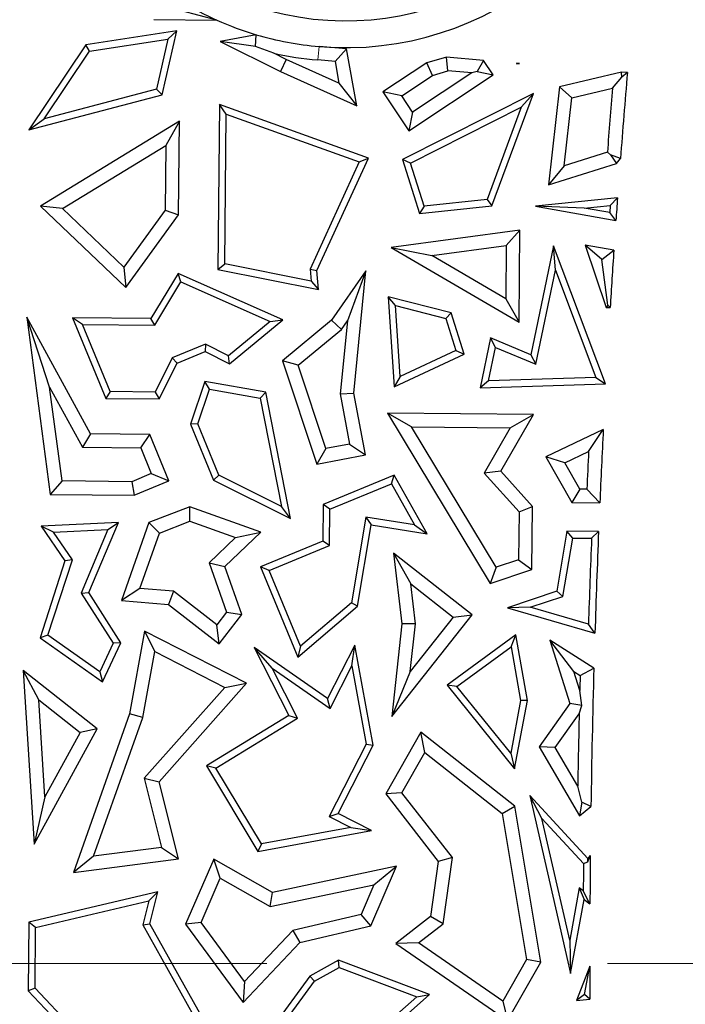
# Model space of a CAD drawing. Units: millimetres. Extents: x 0 to 420, y 0 to 297.
# Drawn here: x 84 to 86, y 195 to 199 of the extents above; entities that cross this region are included whole.
import ezdxf

# ---------------------------------------------------------------- set-up
doc = ezdxf.new("R2010")
doc.units = ezdxf.units.MM
doc.linetypes.add('CENTER', pattern=[10.16, 6.35, -1.27, 1.27, -1.27])

msp = doc.modelspace()

# ---------------------------------------------------------------- linework, layer by layer
at = {"color": 7, "linetype": 'Continuous', "lineweight": 25}
for p, q in [((84.5407, 198.6476), (84.3424, 198.7)), ((84.306, 198.65), (84.5407, 198.6476)), ((84.3912, 198.6071), (84.0514, 198.555)), ((84.3373, 198.369), (84.3912, 198.6071)), ((84.3585, 198.5766), (84.3912, 198.6071)), ((84.0662, 198.5318), (84.3585, 198.5766)), ((84.3585, 198.5766), (84.3162, 198.3895)), ((84.6878, 198.5931), (84.5534, 198.5678)), ((84.6856, 198.5493), (84.6878, 198.5931)), ((84.0514, 198.555), (83.8388, 198.2382)), ((84.0662, 198.5318), (84.0514, 198.555)), ((84.6856, 198.5493), (84.5534, 198.5678)), ((84.5534, 198.5678), (84.7778, 198.4554)), ((84.7533, 198.524), (84.6856, 198.5493)), ((85.025, 198.5402), (84.922, 198.549)), ((85.025, 198.5402), (84.9821, 198.4933)), ((85.0627, 198.3275), (85.025, 198.5402)), ((83.8968, 198.2795), (84.0662, 198.5318)), ((84.7995, 198.5009), (84.7533, 198.524)), ((84.7995, 198.5009), (84.7778, 198.4554)), ((84.9965, 198.4124), (84.7995, 198.5009)), ((84.9821, 198.4933), (84.9177, 198.4988)), ((85.3971, 198.5088), (85.3237, 198.4876)), ((85.5362, 198.497), (85.3971, 198.5088)), ((85.4021, 198.4578), (85.3971, 198.5088)), ((85.5362, 198.497), (85.5114, 198.4552)), ((85.5721, 198.4429), (85.5362, 198.497)), ((84.9821, 198.4933), (84.9965, 198.4124)), ((85.3237, 198.4876), (85.1606, 198.3795)), ((85.3451, 198.4413), (85.3237, 198.4876)), ((85.6593, 198.4866), (85.6603, 198.4843)), ((85.6705, 198.4856), (85.6593, 198.4866)), ((85.6609, 198.4854), (85.6593, 198.4866)), ((85.6603, 198.4843), (85.6705, 198.4856)), ((85.6609, 198.4854), (85.6603, 198.4843)), ((85.6705, 198.4856), (85.6609, 198.4854)), ((84.7778, 198.4554), (85.0627, 198.3275)), ((85.2305, 198.3653), (85.3451, 198.4413)), ((85.2571, 198.234), (85.5721, 198.4429)), ((85.4919, 198.4502), (85.2712, 198.3038)), ((85.3451, 198.4413), (85.4021, 198.4578)), ((85.4919, 198.4502), (85.4021, 198.4578)), ((85.5114, 198.4552), (85.4919, 198.4502)), ((85.5114, 198.4552), (85.5721, 198.4429)), ((86.0507, 198.4535), (85.8193, 198.399)), ((86.017, 198.3938), (86.0521, 198.4345)), ((86.0521, 198.4345), (86.0507, 198.4535)), ((86.0724, 198.4516), (86.0507, 198.4535)), ((86.0724, 198.4516), (86.0521, 198.4345)), ((84.3162, 198.3895), (83.8968, 198.2795)), ((84.3162, 198.3895), (84.3373, 198.369)), ((84.9965, 198.4124), (85.0627, 198.3275)), ((85.8193, 198.399), (85.7779, 198.0325)), ((85.8193, 198.399), (85.8653, 198.3581)), ((85.8653, 198.3581), (86.017, 198.3938)), ((83.8388, 198.2382), (84.3373, 198.369)), ((85.2305, 198.3653), (85.1606, 198.3795)), ((85.1606, 198.3795), (85.2571, 198.234)), ((85.2712, 198.3038), (85.2305, 198.3653)), ((85.7223, 198.3739), (85.2331, 198.127)), ((85.5672, 197.9551), (85.7223, 198.3739)), ((85.7223, 198.3739), (85.6764, 198.3225)), ((85.8366, 198.1037), (85.8653, 198.3581)), ((84.5511, 198.3325), (84.545, 197.7174)), ((84.5759, 198.2968), (84.5511, 198.3325)), ((85.1061, 198.1327), (84.5511, 198.3325)), ((85.2636, 198.1141), (85.6764, 198.3225)), ((85.6764, 198.3225), (85.549, 197.9784)), ((83.8388, 198.2382), (83.8968, 198.2795)), ((84.5704, 197.738), (84.5759, 198.2968)), ((84.5759, 198.2968), (85.0717, 198.1183)), ((85.2712, 198.3038), (85.2571, 198.234)), ((84.4015, 198.2706), (83.8831, 197.9527)), ((84.4015, 198.2706), (84.3502, 198.1801)), ((84.398, 197.9215), (84.4015, 198.2706)), ((83.9652, 197.944), (84.3502, 198.1801)), ((84.3502, 198.1801), (84.3478, 197.938)), ((84.9141, 197.7137), (85.1061, 198.1327)), ((85.0717, 198.1183), (85.1061, 198.1327)), ((85.9978, 198.1542), (85.8366, 198.1037)), ((86.0094, 198.145), (85.9978, 198.1542)), ((86.0094, 198.145), (86.0323, 198.1122)), ((86.0466, 198.1307), (86.0094, 198.145)), ((86.0323, 198.1122), (86.0466, 198.1307)), ((85.0717, 198.1183), (84.8885, 197.7182)), ((85.2636, 198.1141), (85.2331, 198.127)), ((85.2331, 198.127), (85.2968, 197.9258)), ((85.3146, 197.9531), (85.2636, 198.1141)), ((85.7779, 198.0325), (86.0323, 198.1122)), ((85.8366, 198.1037), (85.7779, 198.0325)), ((86.0356, 197.9841), (85.7299, 197.9534)), ((86.0083, 197.9561), (86.0356, 197.9841)), ((83.9652, 197.944), (83.8831, 197.9527)), ((83.8831, 197.9527), (84.2011, 197.6495)), ((85.2968, 197.9258), (85.5672, 197.9551)), ((85.3146, 197.9531), (85.2968, 197.9258)), ((85.549, 197.9784), (85.3146, 197.9531)), ((85.549, 197.9784), (85.5672, 197.9551)), ((85.9114, 197.9463), (85.7299, 197.9534)), ((85.7299, 197.9534), (86.0296, 197.8995)), ((85.9114, 197.9463), (86.0083, 197.9561)), ((86.0064, 197.9292), (85.9114, 197.9463)), ((86.0083, 197.9561), (86.0064, 197.9292)), ((84.1941, 197.7258), (83.9652, 197.944)), ((84.3478, 197.938), (84.1941, 197.7258)), ((84.2011, 197.6495), (84.398, 197.9215)), ((84.3478, 197.938), (84.398, 197.9215)), ((86.0296, 197.8995), (86.0064, 197.9292)), ((85.6716, 197.8642), (85.191, 197.7996)), ((85.6206, 197.8065), (85.6716, 197.8642)), ((85.6682, 197.5205), (85.6716, 197.8642)), ((85.191, 197.7996), (85.3428, 197.7692)), ((85.191, 197.7996), (85.6682, 197.5205)), ((85.3428, 197.7692), (85.6206, 197.8065)), ((85.6206, 197.8065), (85.6187, 197.6079)), ((85.7974, 197.8051), (85.7126, 197.3985)), ((85.8044, 197.7151), (85.7974, 197.8051)), ((85.991, 197.2906), (85.7974, 197.8051)), ((86.0219, 197.7888), (85.9144, 197.8081)), ((85.9774, 197.754), (85.9144, 197.8081)), ((85.9144, 197.8081), (85.9938, 197.5757)), ((85.6187, 197.6079), (85.3428, 197.7692)), ((85.9774, 197.754), (86.0219, 197.7888)), ((84.1941, 197.7258), (84.2011, 197.6495)), ((84.545, 197.7174), (84.5704, 197.738)), ((84.8921, 197.6736), (84.5704, 197.738)), ((86.0001, 197.584), (85.9774, 197.754)), ((84.3959, 197.7027), (84.2949, 197.5342)), ((84.7867, 197.5293), (84.3959, 197.7027)), ((84.406, 197.6706), (84.3959, 197.7027)), ((84.545, 197.7174), (84.9199, 197.6424)), ((84.8885, 197.7182), (84.8921, 197.6736)), ((84.8885, 197.7182), (84.9141, 197.7137)), ((84.9199, 197.6424), (84.9141, 197.7137)), ((85.0968, 197.7119), (84.968, 197.5275)), ((85.0968, 197.7119), (85.0278, 197.5252)), ((85.052, 197.2558), (85.0968, 197.7119)), ((85.7311, 197.3634), (85.8044, 197.7151)), ((85.8044, 197.7151), (85.955, 197.3146)), ((84.3091, 197.5088), (84.406, 197.6706)), ((84.406, 197.6706), (84.7392, 197.5228)), ((84.8921, 197.6736), (84.9199, 197.6424)), ((85.2078, 197.5825), (85.1803, 197.6156)), ((85.1803, 197.6156), (85.2026, 197.2789)), ((85.4144, 197.555), (85.1803, 197.6156)), ((85.2253, 197.3174), (85.2078, 197.5825)), ((85.2078, 197.5825), (85.3946, 197.5341)), ((85.6187, 197.6079), (85.6682, 197.5205)), ((86.0001, 197.584), (85.9938, 197.5757)), ((86.0081, 197.575), (86.0001, 197.584)), ((85.4144, 197.555), (85.3946, 197.5341)), ((85.4632, 197.401), (85.4144, 197.555)), ((85.9938, 197.5757), (86.0081, 197.575)), ((84.0693, 197.1037), (83.8318, 197.5388)), ((83.917, 197.2775), (83.8318, 197.5388)), ((83.8318, 197.5388), (83.9188, 196.8779)), ((84.04, 197.5115), (84.0022, 197.5371)), ((84.0022, 197.5371), (84.1262, 197.2361)), ((84.2949, 197.5342), (84.0022, 197.5371)), ((84.04, 197.5115), (84.3091, 197.5088)), ((84.1431, 197.2612), (84.04, 197.5115)), ((84.3091, 197.5088), (84.2949, 197.5342)), ((84.7392, 197.5228), (84.5846, 197.3952)), ((84.588, 197.3654), (84.7867, 197.5293)), ((84.7392, 197.5228), (84.7867, 197.5293)), ((84.968, 197.5275), (84.7851, 197.3763)), ((85.0054, 197.493), (84.968, 197.5275)), ((85.0278, 197.5252), (85.0012, 197.2536)), ((85.0054, 197.493), (85.0278, 197.5252)), ((85.3946, 197.5341), (85.4325, 197.4144)), ((84.8438, 197.3595), (85.0054, 197.493)), ((84.4985, 197.4382), (84.3742, 197.387)), ((84.4985, 197.4382), (84.4975, 197.4105)), ((84.5846, 197.3952), (84.4985, 197.4382)), ((85.5623, 197.4616), (85.5236, 197.2757)), ((85.7126, 197.3985), (85.5623, 197.4616)), ((85.5808, 197.4265), (85.5623, 197.4616)), ((84.3925, 197.3673), (84.4975, 197.4105)), ((84.4975, 197.4105), (84.588, 197.3654)), ((84.588, 197.3654), (84.5846, 197.3952)), ((85.2026, 197.2789), (85.4632, 197.401)), ((85.4325, 197.4144), (85.2253, 197.3174)), ((85.4325, 197.4144), (85.4632, 197.401)), ((85.5548, 197.3019), (85.5808, 197.4265)), ((85.5808, 197.4265), (85.7311, 197.3634)), ((85.7126, 197.3985), (85.7311, 197.3634)), ((84.3742, 197.387), (84.3106, 197.2595)), ((84.3261, 197.2342), (84.3925, 197.3673)), ((84.3742, 197.387), (84.3925, 197.3673)), ((84.8438, 197.3595), (84.7851, 197.3763)), ((84.7851, 197.3763), (84.9134, 196.9912)), ((84.9473, 197.0488), (84.8438, 197.3595)), ((84.4964, 197.2994), (84.4425, 197.1404)), ((84.7235, 197.2591), (84.4964, 197.2994)), ((84.5133, 197.2708), (84.4964, 197.2994)), ((85.2253, 197.3174), (85.2026, 197.2789)), ((85.5548, 197.3019), (85.5236, 197.2757)), ((85.5236, 197.2757), (85.991, 197.2906)), ((85.955, 197.3146), (85.5548, 197.3019)), ((85.955, 197.3146), (85.991, 197.2906)), ((83.917, 197.2775), (84.0392, 197.0536)), ((83.9631, 196.9279), (83.917, 197.2775)), ((84.1431, 197.2612), (84.1262, 197.2361)), ((84.3106, 197.2595), (84.1431, 197.2612)), ((84.3106, 197.2595), (84.3261, 197.2342)), ((84.4694, 197.1412), (84.5133, 197.2708)), ((84.5133, 197.2708), (84.7021, 197.2373)), ((84.7021, 197.2373), (84.7235, 197.2591)), ((84.8161, 196.7878), (84.7235, 197.2591)), ((85.0012, 197.2536), (85.052, 197.2558)), ((85.0012, 197.2536), (85.0363, 197.0654)), ((85.0951, 197.0251), (85.052, 197.2558)), ((84.1262, 197.2361), (84.3261, 197.2342)), ((84.7021, 197.2373), (84.7815, 196.8332)), ((85.7222, 197.1759), (85.1772, 197.1813)), ((85.2669, 197.13), (85.1772, 197.1813)), ((85.1772, 197.1813), (85.5602, 196.546)), ((85.5999, 196.964), (85.7222, 197.1759)), ((85.6354, 197.1264), (85.7222, 197.1759)), ((84.4694, 197.1412), (84.4425, 197.1404)), ((84.4425, 197.1404), (84.5287, 196.9312)), ((84.5484, 196.9495), (84.4694, 197.1412)), ((84.0693, 197.1037), (84.0392, 197.0536)), ((84.2906, 197.1015), (84.0693, 197.1037)), ((84.2568, 197.0514), (84.2906, 197.1015)), ((84.3621, 196.9281), (84.2906, 197.1015)), ((85.2669, 197.13), (85.6354, 197.1264)), ((85.5826, 196.6064), (85.2669, 197.13)), ((85.6354, 197.1264), (85.5379, 196.9574)), ((85.9824, 197.1196), (85.7678, 197.0184)), ((85.9279, 197.0382), (85.9824, 197.1196)), ((85.0363, 197.0654), (84.9473, 197.0488)), ((85.0363, 197.0654), (85.0951, 197.0251)), ((84.0392, 197.0536), (84.2568, 197.0514)), ((84.2568, 197.0514), (84.2963, 196.9555)), ((84.9473, 197.0488), (84.9134, 196.9912)), ((85.8385, 196.996), (85.9279, 197.0382)), ((84.9134, 196.9912), (85.0951, 197.0251)), ((85.8385, 196.996), (85.7678, 197.0184)), ((85.7678, 197.0184), (85.8651, 196.8472)), ((85.8946, 196.8973), (85.8385, 196.996)), ((84.2963, 196.9555), (84.223, 196.9253)), ((84.2963, 196.9555), (84.3621, 196.9281)), ((85.5999, 196.964), (85.5379, 196.9574)), ((85.5379, 196.9574), (85.6682, 196.8132)), ((85.7188, 196.8324), (85.5999, 196.964)), ((83.9631, 196.9279), (83.9188, 196.8779)), ((84.223, 196.9253), (83.9631, 196.9279)), ((84.223, 196.9253), (84.2327, 196.8748)), ((84.2327, 196.8748), (84.3621, 196.9281)), ((84.5484, 196.9495), (84.5287, 196.9312)), ((84.5287, 196.9312), (84.8161, 196.7878)), ((84.7815, 196.8332), (84.5484, 196.9495)), ((85.2029, 196.9491), (84.9376, 196.8398)), ((84.9626, 196.8228), (85.1918, 196.9173)), ((85.1918, 196.9173), (85.2029, 196.9491)), ((85.1918, 196.9173), (85.2776, 196.7641)), ((85.325, 196.7311), (85.2029, 196.9491)), ((85.8946, 196.8973), (85.8651, 196.8472)), ((85.9213, 196.8971), (85.8946, 196.8973)), ((85.9695, 196.8462), (85.9213, 196.8971)), ((83.9188, 196.8779), (84.2327, 196.8748)), ((85.8651, 196.8472), (85.9695, 196.8462)), ((84.4395, 196.8312), (84.2874, 196.7724)), ((84.4402, 196.7775), (84.4395, 196.8312)), ((84.7049, 196.7373), (84.4395, 196.8312)), ((84.8161, 196.7878), (84.7815, 196.8332)), ((84.9376, 196.8398), (84.9363, 196.7037)), ((84.9626, 196.8228), (84.9376, 196.8398)), ((84.9613, 196.6867), (84.9626, 196.8228)), ((85.6682, 196.8132), (85.6664, 196.6342)), ((85.6682, 196.8132), (85.7188, 196.8324)), ((85.7164, 196.5977), (85.7188, 196.8324)), ((84.1733, 196.7735), (83.8852, 196.7596)), ((84.0634, 196.5122), (84.1733, 196.7735)), ((84.1346, 196.7464), (84.1733, 196.7735)), ((84.2874, 196.7724), (84.1845, 196.4817)), ((84.3271, 196.7337), (84.2874, 196.7724)), ((84.3271, 196.7337), (84.4402, 196.7775)), ((84.4402, 196.7775), (84.6108, 196.7171)), ((85.0961, 196.7929), (85.0426, 196.4736)), ((85.2776, 196.7641), (85.0961, 196.7929)), ((85.0961, 196.7929), (85.1168, 196.7641)), ((83.9313, 196.7366), (83.8852, 196.7596)), ((83.8852, 196.7596), (83.9738, 196.6296)), ((83.9313, 196.7366), (84.1346, 196.7464)), ((84.0016, 196.6336), (83.9313, 196.7366)), ((84.1346, 196.7464), (84.0351, 196.5098)), ((84.2538, 196.5266), (84.3271, 196.7337)), ((84.5705, 196.6091), (84.7049, 196.7373)), ((84.6108, 196.7171), (84.7049, 196.7373)), ((85.0659, 196.4604), (85.1168, 196.7641)), ((85.1168, 196.7641), (85.325, 196.7311)), ((85.2776, 196.7641), (85.325, 196.7311)), ((85.8471, 196.7401), (85.8097, 196.5163)), ((85.8684, 196.7147), (85.8471, 196.7401)), ((85.965, 196.7389), (85.8471, 196.7401)), ((85.9388, 196.714), (85.965, 196.7389)), ((84.6108, 196.7171), (84.5121, 196.6231)), ((84.9363, 196.7037), (84.7036, 196.6078)), ((84.9613, 196.6867), (84.9363, 196.7037)), ((85.8321, 196.4972), (85.8684, 196.7147)), ((85.8684, 196.7147), (85.9388, 196.714)), ((84.7365, 196.5941), (84.9613, 196.6867)), ((85.2, 196.6592), (85.2641, 196.5444)), ((85.2, 196.6592), (85.2308, 196.3949)), ((85.493, 196.4279), (85.2, 196.6592)), ((83.9738, 196.6296), (83.881, 196.3422)), ((83.9107, 196.3521), (84.0016, 196.6336)), ((84.0016, 196.6336), (83.9738, 196.6296)), ((84.5121, 196.6231), (84.577, 196.4387)), ((84.5121, 196.6231), (84.5705, 196.6091)), ((85.6664, 196.6342), (85.5826, 196.6064)), ((85.6664, 196.6342), (85.7164, 196.5977)), ((84.6336, 196.4295), (84.5705, 196.6091)), ((84.7365, 196.5941), (84.7036, 196.6078)), ((84.7036, 196.6078), (84.8427, 196.2703)), ((84.8528, 196.312), (84.7365, 196.5941)), ((85.5826, 196.6064), (85.5602, 196.546)), ((85.5602, 196.546), (85.7164, 196.5977)), ((84.0351, 196.5098), (84.0634, 196.5122)), ((84.183, 196.3244), (84.0634, 196.5122)), ((84.2538, 196.5266), (84.1845, 196.4817)), ((84.3791, 196.5164), (84.2538, 196.5266)), ((84.3791, 196.5164), (84.3601, 196.4674)), ((84.5404, 196.3915), (84.3791, 196.5164)), ((85.2641, 196.5444), (85.4223, 196.4195)), ((85.2815, 196.3952), (85.2641, 196.5444)), ((85.8097, 196.5163), (85.6252, 196.4549)), ((85.8321, 196.4972), (85.8097, 196.5163)), ((84.0351, 196.5098), (84.1543, 196.3226)), ((84.1845, 196.4817), (84.3601, 196.4674)), ((85.71, 196.4566), (85.8321, 196.4972)), ((84.3601, 196.4674), (84.5493, 196.3208)), ((84.577, 196.4387), (84.5404, 196.3915)), ((84.577, 196.4387), (84.6336, 196.4295)), ((84.8427, 196.2703), (85.0659, 196.4604)), ((85.0426, 196.4736), (84.8528, 196.312)), ((85.0659, 196.4604), (85.0426, 196.4736)), ((85.71, 196.4566), (85.6252, 196.4549)), ((85.6252, 196.4549), (85.9513, 196.3606)), ((85.9272, 196.3938), (85.71, 196.4566)), ((84.5493, 196.3208), (84.6336, 196.4295)), ((85.1939, 196.049), (85.493, 196.4279)), ((85.4223, 196.4195), (85.2625, 196.2172)), ((85.4223, 196.4195), (85.493, 196.4279)), ((84.2712, 196.3677), (84.2155, 196.0587)), ((84.6511, 196.173), (84.2712, 196.3677)), ((84.2712, 196.3677), (84.3088, 196.2918)), ((84.5493, 196.3208), (84.5404, 196.3915)), ((85.2308, 196.3949), (85.1939, 196.049)), ((85.2815, 196.3952), (85.2308, 196.3949)), ((85.2625, 196.2172), (85.2815, 196.3952)), ((85.9513, 196.3606), (85.9272, 196.3938)), ((83.9107, 196.3521), (83.881, 196.3422)), ((83.881, 196.3422), (84.1146, 196.1783)), ((84.1045, 196.2161), (83.9107, 196.3521)), ((85.6566, 196.3539), (85.4006, 196.1655)), ((85.6388, 196.3096), (85.6566, 196.3539)), ((85.6998, 196.1091), (85.6566, 196.3539)), ((85.9474, 196.2289), (85.7828, 196.3337)), ((85.8726, 196.2168), (85.7828, 196.3337)), ((85.7828, 196.3337), (85.8576, 196.0971)), ((84.1543, 196.3226), (84.1045, 196.2161)), ((84.1146, 196.1783), (84.183, 196.3244)), ((84.183, 196.3244), (84.1543, 196.3226)), ((84.2644, 196.0458), (84.3088, 196.2918)), ((84.3088, 196.2918), (84.5703, 196.1578)), ((84.954, 196.1165), (84.6802, 196.3064)), ((84.7477, 196.2289), (84.6802, 196.3064)), ((84.6802, 196.3064), (84.8088, 196.0528)), ((84.8528, 196.312), (84.8427, 196.2703)), ((85.0559, 196.3152), (84.954, 196.1165)), ((85.0445, 196.2378), (85.0559, 196.3152)), ((85.1244, 195.9427), (85.0559, 196.3152)), ((85.4367, 196.1608), (85.6388, 196.3096)), ((85.6388, 196.3096), (85.6742, 196.1092)), ((83.8761, 196.1117), (83.8187, 196.2211)), ((83.8187, 196.2211), (83.8595, 195.5727)), ((84.0948, 196.0031), (83.8187, 196.2211)), ((84.7477, 196.2289), (84.9633, 196.0794)), ((84.8417, 196.0435), (84.7477, 196.2289)), ((84.9633, 196.0794), (85.0445, 196.2378)), ((85.0445, 196.2378), (85.0981, 195.9465)), ((85.8963, 196.2017), (85.9474, 196.2289)), ((84.1045, 196.2161), (84.1146, 196.1783)), ((85.2625, 196.2172), (85.1939, 196.049)), ((85.8726, 196.2168), (85.8963, 196.2017)), ((85.8948, 196.1466), (85.8726, 196.2168)), ((84.5703, 196.1578), (84.2699, 195.8186)), ((84.3252, 195.8051), (84.6511, 196.173)), ((84.5703, 196.1578), (84.6511, 196.173)), ((85.4367, 196.1608), (85.4006, 196.1655)), ((85.4006, 196.1655), (85.6516, 195.8536)), ((85.637, 195.912), (85.4367, 196.1608)), ((85.9028, 196.09), (85.8948, 196.1466)), ((83.8988, 195.7497), (83.8761, 196.1117)), ((83.8761, 196.1117), (84.0302, 195.99)), ((84.9633, 196.0794), (84.954, 196.1165)), ((85.6742, 196.1092), (85.637, 195.912)), ((85.6516, 195.8536), (85.6998, 196.1091)), ((85.6998, 196.1091), (85.6742, 196.1092)), ((85.8576, 196.0971), (85.7438, 195.9365)), ((85.9028, 196.09), (85.8576, 196.0971)), ((85.8927, 196.0594), (85.9028, 196.09)), ((84.2155, 196.0587), (84.0062, 195.4668)), ((84.0811, 195.5275), (84.2644, 196.0458)), ((84.2644, 196.0458), (84.2155, 196.0587)), ((84.8088, 196.0528), (84.5022, 195.865)), ((84.5366, 195.8566), (84.8417, 196.0435)), ((84.8088, 196.0528), (84.8417, 196.0435)), ((85.8036, 195.9338), (85.8927, 196.0594)), ((83.8595, 195.5727), (84.0948, 196.0031)), ((84.0948, 196.0031), (84.0302, 195.99)), ((84.0302, 195.99), (83.8988, 195.7497)), ((85.3022, 195.9912), (85.1708, 195.76)), ((85.6521, 195.7152), (85.3022, 195.9912)), ((85.317, 195.9153), (85.3022, 195.9912)), ((85.0981, 195.9465), (84.9598, 195.6766)), ((84.9937, 195.6876), (85.1244, 195.9427)), ((85.0981, 195.9465), (85.1244, 195.9427)), ((85.8036, 195.9338), (85.7438, 195.9365)), ((85.7438, 195.9365), (85.8932, 195.6786)), ((85.8872, 195.7895), (85.8036, 195.9338)), ((85.2312, 195.7644), (85.317, 195.9153)), ((85.317, 195.9153), (85.6056, 195.6877)), ((85.637, 195.912), (85.6516, 195.8536)), ((84.5366, 195.8566), (84.5022, 195.865)), ((84.5022, 195.865), (84.6942, 195.5457)), ((84.7068, 195.5736), (84.5366, 195.8566)), ((84.2699, 195.8186), (84.3345, 195.5609)), ((84.2699, 195.8186), (84.3252, 195.8051)), ((84.3971, 195.5184), (84.3252, 195.8051)), ((85.9029, 195.7293), (85.8872, 195.7895)), ((83.8988, 195.7497), (83.8595, 195.5727)), ((85.2312, 195.7644), (85.1708, 195.76)), ((85.1708, 195.76), (85.3666, 195.5087)), ((85.4195, 195.5229), (85.2312, 195.7644)), ((85.7537, 195.668), (85.7081, 195.7546)), ((85.925, 195.5196), (85.7081, 195.7546)), ((85.7081, 195.7546), (85.8602, 195.09)), ((85.6056, 195.6877), (85.6521, 195.7152)), ((85.7491, 195.1329), (85.6521, 195.7152)), ((85.9029, 195.7293), (85.8932, 195.6786)), ((85.8932, 195.6786), (85.9364, 195.7128)), ((85.9364, 195.7128), (85.9029, 195.7293)), ((84.9598, 195.6766), (84.9937, 195.6876)), ((84.9598, 195.6766), (85.0409, 195.6351)), ((85.1183, 195.6237), (84.9937, 195.6876)), ((85.6056, 195.6877), (85.6965, 195.1422)), ((85.7537, 195.668), (85.9086, 195.5002)), ((85.8574, 195.2151), (85.7537, 195.668)), ((85.0409, 195.6351), (84.7068, 195.5736)), ((85.0409, 195.6351), (85.1183, 195.6237)), ((84.6942, 195.5457), (85.1183, 195.6237)), ((84.3345, 195.5609), (84.0811, 195.5275)), ((84.3345, 195.5609), (84.3971, 195.5184)), ((84.7068, 195.5736), (84.6942, 195.5457)), ((84.0811, 195.5275), (84.0062, 195.4668)), ((85.4195, 195.5229), (85.3666, 195.5087)), ((85.3846, 195.2756), (85.4195, 195.5229)), ((85.9341, 195.5301), (85.925, 195.5196)), ((85.9252, 195.5066), (85.9341, 195.5301)), ((84.0062, 195.4668), (84.3971, 195.5184)), ((84.529, 195.5171), (84.424, 195.2744)), ((84.553, 195.4456), (84.529, 195.5171)), ((84.7479, 195.393), (84.529, 195.5171)), ((85.2112, 195.4904), (84.7479, 195.393)), ((85.1147, 195.2675), (85.2112, 195.4904)), ((85.1263, 195.421), (85.2112, 195.4904)), ((85.3666, 195.5087), (85.3375, 195.3028)), ((85.9086, 195.5002), (85.9252, 195.5066)), ((85.9252, 195.5066), (85.925, 195.5196)), ((84.4817, 195.2809), (84.553, 195.4456)), ((84.553, 195.4456), (84.7396, 195.3398)), ((84.7396, 195.3398), (85.1263, 195.421)), ((85.1263, 195.421), (85.0786, 195.3108)), ((84.3212, 195.395), (83.8397, 195.2821)), ((84.2866, 195.361), (84.3212, 195.395)), ((84.291, 195.2757), (84.3212, 195.395)), ((84.7396, 195.3398), (84.7479, 195.393)), ((85.8929, 195.4097), (85.8574, 195.2151)), ((85.9078, 195.3991), (85.8929, 195.4097)), ((85.8929, 195.4097), (85.9106, 195.3663)), ((85.9327, 195.3506), (85.9078, 195.3991)), ((83.8647, 195.2621), (84.2866, 195.361)), ((84.2866, 195.361), (84.2642, 195.2721)), ((85.8602, 195.09), (85.9106, 195.3663)), ((85.9106, 195.3663), (85.9327, 195.3506)), ((85.0786, 195.3108), (84.8244, 195.2512)), ((85.1147, 195.2675), (85.0786, 195.3108)), ((85.3375, 195.3028), (85.2083, 195.202)), ((85.3846, 195.2756), (85.3375, 195.3028)), ((83.8397, 195.2821), (83.8371, 195.0257)), ((83.8647, 195.2621), (83.8397, 195.2821)), ((84.2642, 195.2721), (84.291, 195.2757)), ((84.2642, 195.2721), (84.5237, 194.8078)), ((84.5624, 194.7901), (84.291, 195.2757)), ((84.4817, 195.2809), (84.424, 195.2744)), ((84.424, 195.2744), (84.6393, 194.982)), ((84.6441, 195.0604), (84.4817, 195.2809)), ((84.8506, 195.2056), (85.1147, 195.2675)), ((85.2934, 195.2045), (85.3846, 195.2756)), ((83.8624, 195.0356), (83.8647, 195.2621)), ((84.8244, 195.2512), (84.6441, 195.0604)), ((84.8244, 195.2512), (84.8506, 195.2056)), ((84.6393, 194.982), (84.8506, 195.2056)), ((85.2934, 195.2045), (85.2083, 195.202)), ((85.2083, 195.202), (85.6249, 194.9144)), ((85.6082, 194.9871), (85.2934, 195.2045)), ((85.8574, 195.2151), (85.8602, 195.09)), ((84.9946, 195.1404), (84.888, 195.0808)), ((84.9966, 195.1127), (84.9946, 195.1404)), ((85.3347, 195.0123), (84.9946, 195.1404)), ((85.6965, 195.1422), (85.6082, 194.9871)), ((85.6249, 194.9144), (85.7491, 195.1329)), ((85.7491, 195.1329), (85.6965, 195.1422)), ((85.9321, 195.1173), (85.883, 194.9889)), ((85.9127, 195.0118), (85.9321, 195.1173)), ((84.888, 195.0808), (84.6993, 194.824)), ((84.888, 195.0808), (84.905, 195.0615)), ((84.905, 195.0615), (84.9966, 195.1127)), ((84.9966, 195.1127), (85.2867, 195.0035)), ((84.6441, 195.0604), (84.6393, 194.982)), ((84.7462, 194.8453), (84.905, 195.0615)), ((83.8624, 195.0356), (83.8371, 195.0257)), ((83.8371, 195.0257), (84.143, 194.702)), ((84.1516, 194.7296), (83.8624, 195.0356)), ((85.1083, 194.8119), (85.3347, 195.0123)), ((85.2867, 195.0035), (85.3347, 195.0123)), ((85.9127, 195.0118), (85.883, 194.9889)), ((85.9323, 194.9944), (85.9127, 195.0118)), ((85.2867, 195.0035), (85.1099, 194.8469)), ((85.6082, 194.9871), (85.6249, 194.9144)), ((85.883, 194.9889), (85.9323, 194.9944))]:
    msp.add_line(p, q, dxfattribs=at)
at = {"color": 8, "linetype": 'Continuous', "lineweight": 18}
msp.add_line((84.9177, 198.4988), (84.922, 198.549), dxfattribs=at)
at = {"color": 7, "linetype": 'CENTER', "lineweight": 18}
msp.add_line((125.3678, 195.1279), (43.7971, 195.1279), dxfattribs=at)
at = {"color": 7, "linetype": 'Continuous', "lineweight": 25}
for radius in [52.1429, 51.7381, 49.2857]:
    msp.add_circle((125.3678, 195.1279), radius, dxfattribs=at)
at = {"color": 8, "linetype": 'Continuous', "lineweight": 18}
for radius in [51.4552, 51.0985]:
    msp.add_circle((125.3678, 195.1279), radius, dxfattribs=at)
for radius, start, end in [(49.6429, 311.31143, 309.26845), (71.0491, 154.427346, 265.572654)]:
    msp.add_arc((125.3678, 195.1279), radius, start, end, dxfattribs=at)
at = {"color": 7, "linetype": 'Continuous', "lineweight": 25}
for centre, radius, start, end in [((125.3678, 195.1279), 75, 154.385992, 265.614008), ((85.0207, 199.7162), 1.0714, 173.5121, 353.5121), ((85.0207, 199.7162), 1.1714, 265.1652, 353.5121), ((85.0207, 199.7162), 1.1714, 231.3823, 245.8119), ((85.0207, 199.7162), 1.1714, 245.8119, 253.4895), ((85.0207, 199.7162), 1.1714, 253.4895, 265.1652), ((85.0207, 199.7162), 1.2218, 257.3579, 265.1652), ((125.3678, 195.1279), 39.4357, 175.16518, 175.63298), ((125.3678, 195.1279), 39.4861, 175.25562, 175.60438), ((125.3678, 195.1279), 39.4357, 175.84653, 175.96986), ((125.3678, 195.1279), 39.4357, 176.13098, 176.44233), ((125.3678, 195.1279), 39.4357, 177.10504, 177.50267), ((125.3678, 195.1279), 39.4861, 177.22698, 177.43198), ((125.3678, 195.1279), 39.4357, 177.65869, 178.20875), ((125.3678, 195.1279), 39.4609, 177.69641, 178.16166), ((125.3678, 195.1279), 39.4357, 178.40015, 179.15012), ((125.3678, 195.1279), 39.4861, 178.44161, 178.52169), ((125.3678, 195.1279), 39.4861, 178.64814, 179.0399), ((125.3678, 195.1279), 39.4357, 179.41559, 179.67639), ((125.3678, 195.1279), 39.4609, 179.45936, 179.60614), ((125.3678, 195.1279), 39.4357, 180.01529, 180.19396)]:
    msp.add_arc(centre, radius, start, end, dxfattribs=at)

doc.saveas('drawing.dxf')
